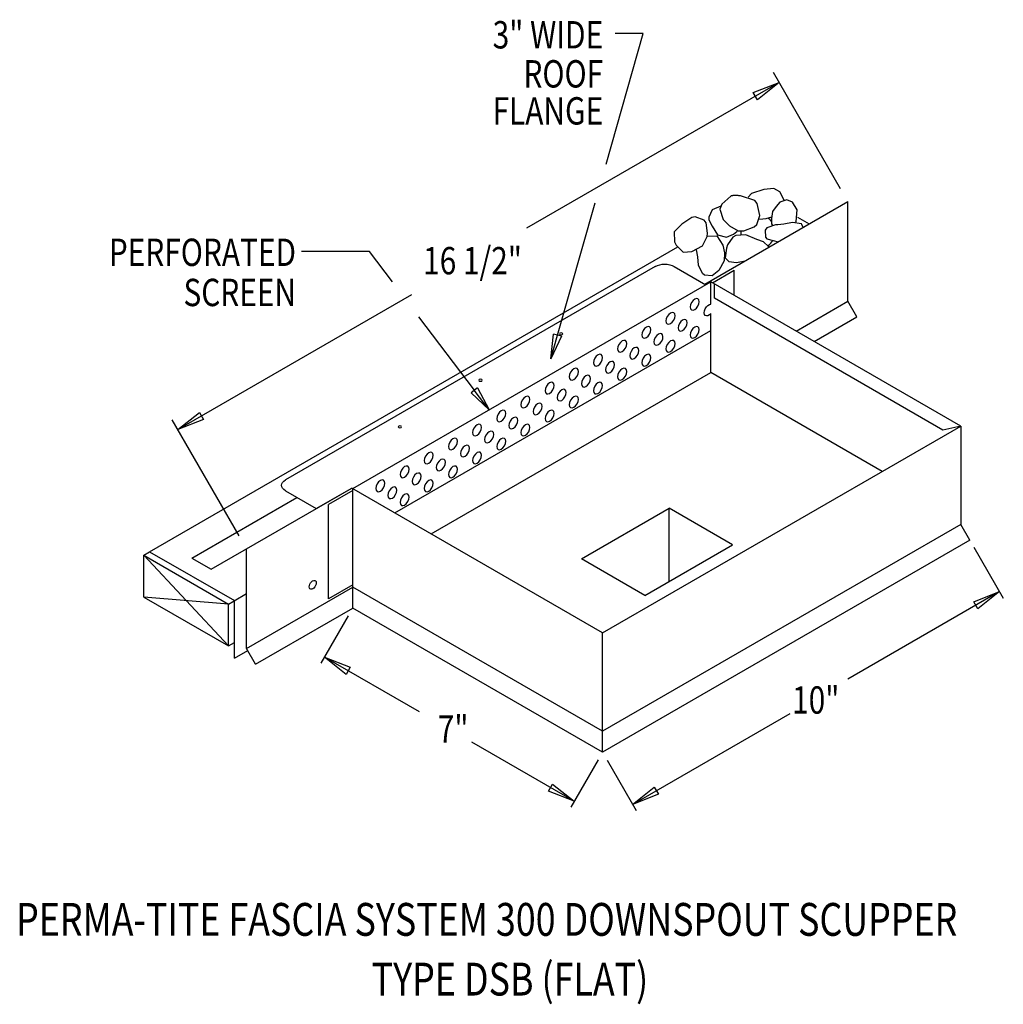
# Model space of a CAD drawing. Extents: x 113.8 to 133.2, y 140.8 to 160.3.
import ezdxf
from ezdxf.enums import TextEntityAlignment as Align

# ---------------------------------------------------------------- set-up
doc = ezdxf.new("R2010")
doc.units = 0
doc.header["$MEASUREMENT"] = 0
doc.layers.get('0').update_dxf_attribs({"linetype": 'CONTINUOUS'})
doc.styles.get("Standard").update_dxf_attribs({"font": 'simplex.shx', "width": 0.8})

# ---------------------------------------------------------------- blocks, each defined once
blk = doc.blocks.new('_CLOSED')
at = {"color": 0, "linetype": 'BYBLOCK'}
for p, q in [((-1, 0.167), (0, 0)), ((-1, 0.167), (-1, -0.167)), ((0, 0), (-1, -0.167)), ((0, 0), (-1, 0))]:
    blk.add_line(p, q, dxfattribs=at)

msp = doc.modelspace()

# ---------------------------------------------------------------- linework, layer by layer
at = {"linetype": 'CONTINUOUS'}
for p, q in [((129.978, 156.919, -8.301), (128.654, 159.213, -8.301)), ((128.767, 159.017, -8.301), (123.782, 156.14, -1.273)), ((127.304, 155.035, -5.997), (130.125, 156.664, -8.301)), ((130.125, 154.699, -9.69), (130.125, 156.664, -8.301)), ((129.133, 156.355, -9.734), (129.361, 156.223, -9.548)), ((116.338, 149.752, -0.816), (126.766, 155.771, -6.807)), ((126.322, 155.386, -5.28), (119.022, 151.172, -0.618)), ((126.696, 155.386, -5.28), (127.323, 155.024, -8.36)), ((127.451, 155.064, -6.109), (127.879, 155.311, -6.459)), ((127.879, 154.816, -6.809), (127.879, 155.311, -6.459)), ((120.35, 150.999, 0.22), (127.422, 155.081, -6.061)), ((132.352, 152.235, -2.036), (127.422, 155.081, -6.061)), ((116.896, 152.164, 0.884), (121.519, 154.833, -1.273)), ((132.001, 152.155, -2.322), (127.489, 154.76, -6.007)), ((129.104, 154.109, -8.856), (130.125, 154.699, -9.69)), ((130.304, 154.389, -9.69), (130.125, 154.699, -9.69)), ((129.462, 153.903, -9.002), (130.304, 154.389, -9.69)), ((121.182, 150.519, -3.742), (127.422, 154.121, -8.837)), ((121.898, 150.105, -4.911), (127.422, 153.294, -9.421)), ((130.804, 151.341, -6.659), (127.422, 153.294, -9.421)), ((118.107, 150.066, 0.884), (116.783, 152.36, 0.884)), ((125.281, 148.152, 3.738), (132.352, 152.235, -2.036)), ((132.352, 152.235, -2.036), (132.001, 152.155, -1.322)), ((132.352, 152.235, -2.036), (132.352, 150.292, -3.964)), ((117.554, 149.407, 1.456), (120.331, 151.01, -0.303)), ((125.281, 148.152, 3.738), (120.331, 151.01, -0.303)), ((117.172, 149.627, 1.144), (119.249, 150.826, -1.759)), ((119.023, 150.957, -0.313), (119.631, 150.606, -1.447)), ((120.35, 150.965, -0.288), (119.873, 150.689, 0.102)), ((120.35, 148.643, -2.07), (120.35, 150.999, -0.288)), ((119.873, 148.825, -1.652), (119.873, 150.689, 0.078)), ((124.865, 149.616, -4.219), (126.596, 150.616, -5.633)), ((127.849, 149.892, -4.609), (126.596, 150.616, -5.633)), ((126.596, 149.168, -5.633), (126.596, 150.616, -5.633)), ((132.352, 150.292, -3.964), (125.281, 146.21, 1.809)), ((132.531, 149.982, -3.964), (132.352, 150.292, -3.964)), ((132.531, 149.982, -3.964), (125.281, 145.796, 1.956)), ((126.118, 148.893, -3.196), (127.849, 149.892, -4.609)), ((132.611, 149.842, -4.286), (133.193, 148.835, -4.286)), ((116.225, 149.687, -0.811), (116.338, 149.752, -0.816)), ((116.225, 148.86, -1.395), (116.225, 149.687, -0.811)), ((116.225, 149.687, -0.811), (117.896, 147.895, -0.031)), ((116.225, 149.687, -0.811), (117.896, 148.722, 0.553)), ((116.338, 149.752, -0.644), (118.016, 148.791, 0.731)), ((118.254, 147.846, -0.505), (118.254, 149.811, 0.884)), ((117.172, 149.627, -0.571), (117.554, 149.407, -0.259)), ((126.118, 148.893, -3.196), (124.865, 149.616, -4.219)), ((120.35, 149.101, -2.041), (119.873, 148.825, -1.652)), ((118.007, 148.786, -5.889), (118.254, 148.929, -6.091)), ((118.254, 147.846, -0.505), (120.35, 149.056, -2.217)), ((125.281, 146.21, 1.926), (120.35, 149.056, -2.1)), ((133.116, 148.968, -5.97), (130.121, 147.239, -5.97)), ((117.896, 148.722, 0.553), (116.225, 148.86, -1.395)), ((116.225, 148.86, -1.395), (117.896, 147.895, -0.031)), ((117.896, 148.722, 0.553), (118.007, 148.786, 0.463)), ((117.896, 147.895, -0.031), (117.896, 148.722, 0.553)), ((118.016, 147.653, 0.642), (118.016, 148.791, 0.731)), ((118.433, 147.536, -0.505), (120.35, 148.643, -2.07)), ((120.263, 148.491, 0.444), (119.724, 147.557, 0.444)), ((125.281, 145.796, 2.072), (120.35, 148.643, -1.953)), ((125.281, 145.796, 2.072), (125.281, 148.152, 3.738)), ((117.896, 147.895, -0.031), (118.016, 147.964, -0.129)), ((118.016, 147.653, 0.642), (118.278, 147.804, 0.427)), ((118.433, 147.536, -0.505), (118.254, 147.846, -0.505)), ((121.667, 146.591, 0.444), (119.791, 147.674, 0.444)), ((125.875, 144.766, -2.599), (128.987, 146.562, -2.599)), ((124.722, 144.828, 1.741), (122.7, 145.995, 1.741)), ((125.193, 145.645, 1.741), (124.654, 144.711, 1.741)), ((125.372, 145.638, 1.751), (125.943, 144.649, 1.751))]:
    msp.add_line(p, q, dxfattribs=at)
for p, q in [((127.422, 154.638, -8.837), (127.422, 155.081, -8.837)), ((127.489, 154.76, -7.542), (127.489, 155.042, -7.542)), ((127.422, 153.294, -9.421), (127.422, 154.455, -8.837)), ((119.631, 150.606, -1.447), (120.331, 151.01, -0.303))]:
    msp.add_line(p, q)
for points, elevation in [([(125.352, 157.407), (126.085, 159.982), (125.529, 159.982)], -4.421), ([(124.391, 154.029), (125.134, 156.64)], -4.421), ([(121.137, 155.08), (120.684, 155.681), (119.341, 155.681)], -2.486), ([(122.751, 152.941), (121.655, 154.393)], -2.486)]:
    msp.add_lwpolyline(points, dxfattribs=dict(elevation=elevation))
for points in [[(128.869, 156.694), (128.869, 156.694), (128.782, 156.856), (128.663, 156.926), (128.663, 156.926), (128.467, 156.903), (128.467, 156.903), (128.224, 156.823), (128.224, 156.823), (128.159, 156.752)], [(127.812, 156.774), (127.812, 156.774), (127.636, 156.617), (127.636, 156.617), (127.596, 156.519), (127.596, 156.519), (127.663, 156.314), (127.663, 156.314), (127.785, 156.188), (127.785, 156.188), (127.961, 156.09), (127.961, 156.09), (128.07, 156.086), (128.07, 156.086), (128.276, 156.165), (128.327, 156.215), (128.327, 156.215), (128.39, 156.394), (128.39, 156.394), (128.335, 156.63), (128.286, 156.689), (128.286, 156.689), (128.002, 156.778), (128.002, 156.778), (127.975, 156.781), (127.958, 156.783), (127.943, 156.784), (127.929, 156.785), (127.917, 156.785), (127.906, 156.786), (127.896, 156.786), (127.888, 156.786), (127.877, 156.785), (127.868, 156.784), (127.861, 156.784), (127.852, 156.783), (127.845, 156.781), (127.837, 156.78), (127.829, 156.778), (127.822, 156.776), (127.815, 156.774), (127.812, 156.774)], [(129.093, 156.26), (129.093, 156.26), (129.103, 156.274), (129.103, 156.274), (129.126, 156.503), (129.126, 156.503), (129.033, 156.651), (129.033, 156.651), (128.918, 156.697), (128.918, 156.697), (128.779, 156.651), (128.779, 156.651), (128.71, 156.571), (128.71, 156.571), (128.64, 156.468), (128.64, 156.468), (128.617, 156.331), (128.617, 156.331), (128.617, 156.228), (128.617, 156.228), (128.636, 156.196)], [(127.615, 156.578), (127.615, 156.578), (127.449, 156.503), (127.449, 156.503), (127.377, 156.359), (127.38, 156.308), (127.38, 156.308), (127.449, 156.182), (127.449, 156.182), (127.553, 156.011), (127.553, 156.011), (127.727, 155.965), (127.727, 155.965), (127.865, 156.022), (127.865, 156.022), (127.931, 156.073), (127.951, 156.093)], [(126.848, 156.217), (126.848, 156.217), (126.697, 156.068), (126.697, 156.068), (126.702, 155.872), (126.732, 155.805), (126.732, 155.805), (126.871, 155.668), (126.871, 155.668), (127.044, 155.679), (127.044, 155.679), (127.252, 155.793), (127.252, 155.793), (127.345, 155.974), (127.356, 156.045), (127.356, 156.045), (127.325, 156.245), (127.287, 156.297), (127.287, 156.297), (127.107, 156.362), (127.044, 156.354), (127.044, 156.354), (126.848, 156.217)], [(128.378, 156.319), (128.378, 156.319), (128.513, 156.331), (128.513, 156.331), (128.621, 156.367)], [(129.24, 156.153), (129.24, 156.153), (129.219, 156.213), (129.207, 156.228), (129.207, 156.228), (129.03, 156.251), (128.86, 156.217), (128.86, 156.217), (128.739, 156.208), (128.698, 156.205), (128.698, 156.205), (128.524, 156.148), (128.49, 156.102), (128.49, 156.102), (128.498, 155.965), (128.525, 155.931), (128.525, 155.931), (128.652, 155.896), (128.652, 155.896), (128.75, 155.87)], [(128.63, 156.195), (128.63, 156.195), (128.63, 156.195)], [(127.348, 155.986), (127.348, 155.986), (127.541, 155.988), (127.541, 155.988), (127.657, 155.805), (127.657, 155.805), (127.692, 155.656), (127.692, 155.656), (127.68, 155.496), (127.68, 155.496), (127.576, 155.302), (127.576, 155.302), (127.449, 155.199), (127.449, 155.199), (127.295, 155.216), (127.252, 155.244), (127.252, 155.244), (127.177, 155.412), (127.16, 155.576), (127.16, 155.576), (127.137, 155.714)], [(128.559, 155.76), (128.559, 155.76), (128.56, 155.777), (128.559, 155.782), (128.559, 155.782), (128.458, 155.868), (128.328, 155.919), (128.328, 155.919), (128.108, 156.011), (128.108, 156.011), (127.91, 155.995), (127.854, 155.965), (127.854, 155.965), (127.751, 155.812), (127.727, 155.748), (127.727, 155.748), (127.703, 155.553), (127.703, 155.553), (127.773, 155.485), (127.773, 155.485), (127.923, 155.462), (127.923, 155.462), (128.099, 155.494)]]:
    msp.add_lwpolyline(points, dxfattribs=at)
at = {"linetype": 'CONTINUOUS', "extrusion": (-0.707107, 0.408202, -0.577383)}
for centre in [(-197.469, -30.701, -18.418), (-196.991, -30.224, -18.418), (-196.991, -30.701, -18.418), (-196.514, -29.746, -18.418), (-196.991, -31.178, -18.418), (-196.037, -29.269, -18.418), (-196.514, -30.224, -18.418), (-196.514, -30.701, -18.418), (-196.037, -29.746, -18.418), (-195.56, -28.792, -18.418), (-196.037, -30.224, -18.418), (-195.082, -28.314, -18.418), (-195.559, -29.269, -18.418), (-195.559, -29.746, -18.418), (-195.082, -28.792, -18.418), (-194.605, -27.837, -18.418), (-194.605, -28.314, -18.418), (-195.082, -29.269, -18.418), (-194.128, -27.359, -18.418), (-194.605, -28.791, -18.418), (-193.65, -26.882, -18.418), (-194.128, -27.837, -18.418), (-193.65, -27.359, -18.418), (-194.128, -28.314, -18.418), (-193.173, -26.405, -18.418), (-193.65, -27.837, -18.418), (-192.696, -25.927, -18.418), (-193.173, -26.882, -18.418), (-193.173, -27.359, -18.418), (-192.696, -26.405, -18.418), (-192.218, -25.45, -18.418), (-192.218, -25.927, -18.418), (-192.696, -26.882, -18.418), (-191.741, -24.973, -18.418), (-192.218, -26.405, -18.418), (-191.741, -25.45, -18.418), (-191.264, -24.495, -18.418), (-191.264, -24.972, -18.418), (-191.741, -25.927, -18.418), (-191.264, -25.45, -18.418)]:
    msp.add_circle(centre, 0.127, dxfattribs=at)
at = {"linetype": 'CONTINUOUS', "extrusion": (0, -0.816543, -0.577285)}
for centre in [(124.464, -91.683, -123.85), (122.873, -90.092, -123.85), (121.282, -88.501, -123.85)]:
    msp.add_circle(centre, 0.0338, dxfattribs=at)
at = {"linetype": 'CONTINUOUS'}
for start, end in [(39.0207, 53.9084), (177.3408, 188.6459), (307.1936, 329.7899)]:
    msp.add_arc((128.349, 156.068, -8.479), 0.338, start, end, dxfattribs=at)
at = {"linetype": 'CONTINUOUS', "extrusion": (0, -0.816543, -0.577285)}
for centre, start, end in [((126.509, -93.826, -123.831), 225, 315), ((119.21, -87.588, -123.082), 135, 225)]:
    msp.add_arc(centre, 0.264, start, end, dxfattribs=at)
at = {"linetype": 'CONTINUOUS', "extrusion": (-0.707107, 0.408202, -0.577383)}
for centre, radius, start, end in [((-197.509, -31.218, -18.418), 0.127, 287.3965, 162.6132), ((-188.904, -17.404, -23.214), 0.0978, 315.0048, 96.8963), ((-188.904, -17.404, -23.214), 0.0978, 96.8963, 315.0048)]:
    msp.add_arc(centre, radius, start, end, dxfattribs=at)
at = {"linetype": 'CONTINUOUS', "invisible_edges": 4}
for points in [[(128.767, 159.017, -1.273), (128.339, 158.677, -1.273), (128.258, 158.817, -1.273)], [(116.896, 152.164, 0.884), (117.323, 152.504, 0.884), (117.404, 152.364, 0.884)], [(133.116, 148.968, -5.97), (132.689, 148.628, -5.97), (132.608, 148.768, -5.97)], [(119.791, 147.674, 0.444), (120.299, 147.474, 0.444), (120.218, 147.334, 0.444)], [(124.722, 144.828, 1.741), (124.213, 145.028, 1.741), (124.294, 145.168, 1.741)], [(125.875, 144.766, 1.751), (126.303, 145.106, 1.751), (126.384, 144.966, 1.751)]]:
    msp.add_3dface(points, dxfattribs=at)

# ---------------------------------------------------------------- block references
at = {"yscale": 0.48596112000007, "zscale": 0.4859611199999998}
for p, xscale, rotation in [((124.258, 153.562, -4.421), 0.4859611199999431, 254.1093501618839), ((123.043, 152.553, -2.486), 0.4859611200000357, 307.0287395263335)]:
    msp.add_blockref('_CLOSED', p, dxfattribs=dict(at, xscale=xscale, rotation=rotation))

# ---------------------------------------------------------------- texts
at = {"linetype": 'CONTINUOUS', "width": 0.8}
for s, p in [('3" WIDE', (125.294, 159.688)), ('ROOF', (125.294, 158.917)), ('FLANGE', (125.294, 158.186)), ('PERFORATED', (119.231, 155.394)), ('SCREEN', (119.231, 154.602))]:
    msp.add_text(s, height=0.54, dxfattribs=at).set_placement(p, align=Align.RIGHT)
for s, height, p in [('16 1/2"', 0.54, (121.74, 155.229, -5.451)), ('10"', 0.54, (129.024, 146.558, -6.777)), ('7"', 0.54, (122.029, 145.985, -3.734)), ('PERMA-TITE FASCIA SYSTEM 300 DOWNSPOUT SCUPPER', 0.64795, (113.705, 142.173, -5.451)), ('TYPE DSB (FLAT)', 0.64795, (120.725, 140.994, -5.451))]:
    msp.add_text(s, height=height, dxfattribs=at).set_placement(p)

doc.saveas('drawing.dxf')
